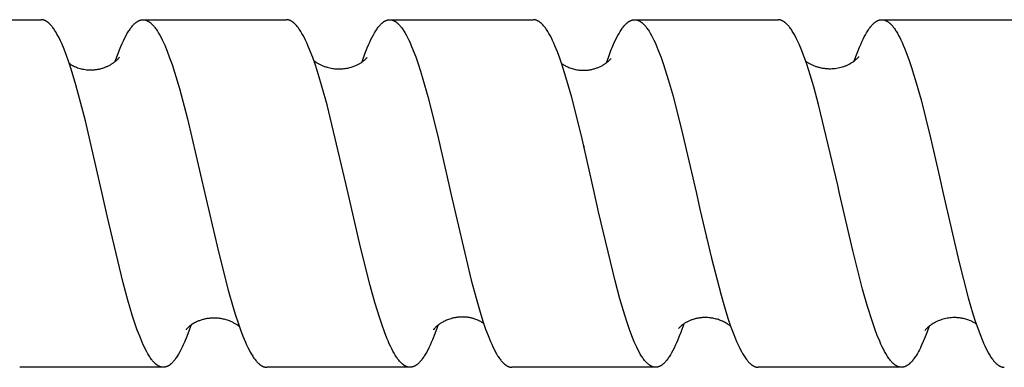
# Model space of a CAD drawing. Units: millimetres. Extents: x 5751 to 6772, y -1716 to -1530.
# Drawn here: x 6245 to 6279, y -1689 to -1677 of the extents above; entities that cross this region are included whole.
import ezdxf

# ---------------------------------------------------------------- set-up
doc = ezdxf.new("R2010")
doc.units = ezdxf.units.MM
doc.header["$LTSCALE"] = 0.2
doc.layers.add('GIP_Visible', color=7, linetype='Continuous')

# ---------------------------------------------------------------- blocks, each defined once
blk = doc.blocks.new('VECO-Isolink-Timber-D12-240-60_3')
at = {"layer": 'GIP_Visible'}
for points in [[(63.151, 39), (68.116, 39)], [(70.226, 33), (69.646, 35.511), (69.483, 36.153), (69.319, 36.749), (69.156, 37.291), (69.074, 37.538), (68.992, 37.769), (68.91, 37.981), (68.829, 38.176), (68.788, 38.265), (68.747, 38.35), (68.706, 38.431), (68.665, 38.506), (68.624, 38.576), (68.604, 38.609), (68.583, 38.641), (68.563, 38.671), (68.542, 38.7), (68.522, 38.728), (68.501, 38.755), (68.481, 38.78), (68.46, 38.804), (68.44, 38.826), (68.419, 38.847), (68.399, 38.867), (68.389, 38.877), (68.378, 38.886), (68.368, 38.894), (68.358, 38.903), (68.348, 38.911), (68.338, 38.918), (68.327, 38.926), (68.317, 38.933), (68.307, 38.939), (68.297, 38.946), (68.286, 38.952), (68.276, 38.957), (68.266, 38.963), (68.256, 38.967), (68.245, 38.972), (68.235, 38.976), (68.225, 38.98), (68.215, 38.984), (68.205, 38.987), (68.194, 38.99), (68.184, 38.992), (68.174, 38.994), (68.167, 38.996), (68.159, 38.997), (68.152, 38.998), (68.145, 38.999), (68.138, 38.999), (68.13, 39), (68.123, 39), (68.116, 39)], [(70.677, 37.563), (70.775, 37.833), (70.825, 37.958), (70.874, 38.077), (70.916, 38.173), (70.958, 38.265), (71, 38.351), (71.042, 38.432), (71.084, 38.508), (71.125, 38.579), (71.146, 38.612), (71.167, 38.644), (71.188, 38.675), (71.209, 38.704), (71.23, 38.732), (71.251, 38.759), (71.272, 38.784), (71.293, 38.808), (71.314, 38.831), (71.335, 38.852), (71.346, 38.862), (71.356, 38.872), (71.367, 38.881), (71.377, 38.89), (71.388, 38.899), (71.398, 38.907), (71.409, 38.915), (71.419, 38.922), (71.43, 38.93), (71.44, 38.937), (71.451, 38.943), (71.461, 38.949), (71.472, 38.955), (71.482, 38.961), (71.493, 38.966), (71.503, 38.97), (71.514, 38.975), (71.524, 38.979), (71.535, 38.983), (71.545, 38.986), (71.557, 38.989), (71.563, 38.991), (71.569, 38.992), (71.574, 38.993), (71.58, 38.995), (71.586, 38.996), (71.592, 38.996), (71.598, 38.997), (71.604, 38.998), (71.609, 38.999), (71.615, 38.999), (71.621, 38.999), (71.627, 39), (71.633, 39), (71.639, 39)], [(71.639, 39), (76.588, 39)], [(71.639, 39), (71.646, 39), (71.654, 39), (71.661, 38.999), (71.669, 38.999), (71.677, 38.998), (71.684, 38.997), (71.692, 38.995), (71.699, 38.994), (71.707, 38.992), (71.715, 38.991), (71.722, 38.989), (71.73, 38.987), (71.737, 38.984), (71.745, 38.982), (71.753, 38.979), (71.76, 38.976), (71.768, 38.973), (71.775, 38.97), (71.783, 38.966), (71.791, 38.963), (71.798, 38.959), (71.806, 38.955), (71.813, 38.951), (71.821, 38.946), (71.829, 38.942), (71.836, 38.937), (71.851, 38.927), (71.867, 38.916), (71.882, 38.904), (71.892, 38.896), (71.903, 38.887), (71.913, 38.878), (71.924, 38.869), (71.935, 38.859), (71.945, 38.849), (71.966, 38.827), (71.987, 38.804), (72.008, 38.78), (72.029, 38.755), (72.05, 38.728), (72.071, 38.7), (72.092, 38.67), (72.113, 38.639), (72.134, 38.607), (72.176, 38.538), (72.219, 38.464), (72.261, 38.384), (72.303, 38.3), (72.345, 38.21), (72.387, 38.116), (72.472, 37.912), (72.556, 37.689), (72.64, 37.448), (72.725, 37.191), (72.893, 36.629), (73.173, 35.579), (73.778, 33)], [(78.602, 33.546), (77.997, 36.062), (77.832, 36.664), (77.667, 37.211), (77.584, 37.462), (77.502, 37.697), (77.419, 37.915), (77.337, 38.114), (77.296, 38.207), (77.254, 38.295), (77.213, 38.378), (77.172, 38.456), (77.131, 38.529), (77.09, 38.597), (77.069, 38.629), (77.048, 38.66), (77.028, 38.69), (77.007, 38.718), (76.986, 38.745), (76.966, 38.77), (76.945, 38.795), (76.925, 38.817), (76.904, 38.839), (76.884, 38.859), (76.873, 38.869), (76.863, 38.878), (76.853, 38.887), (76.842, 38.896), (76.832, 38.904), (76.822, 38.912), (76.812, 38.919), (76.801, 38.927), (76.791, 38.934), (76.781, 38.94), (76.77, 38.946), (76.76, 38.952), (76.75, 38.958), (76.74, 38.963), (76.729, 38.968), (76.719, 38.972), (76.709, 38.977), (76.698, 38.98), (76.688, 38.984), (76.678, 38.987), (76.667, 38.99), (76.656, 38.993), (76.644, 38.995), (76.639, 38.996), (76.633, 38.997), (76.628, 38.998), (76.622, 38.998), (76.616, 38.999), (76.611, 38.999), (76.605, 39), (76.6, 39), (76.594, 39), (76.588, 39)], [(79.207, 37.547), (79.304, 37.816), (79.388, 38.03), (79.43, 38.129), (79.472, 38.223), (79.514, 38.312), (79.556, 38.396), (79.598, 38.475), (79.64, 38.549), (79.661, 38.584), (79.682, 38.617), (79.703, 38.65), (79.724, 38.68), (79.744, 38.71), (79.765, 38.738), (79.786, 38.764), (79.807, 38.789), (79.828, 38.813), (79.849, 38.836), (79.87, 38.857), (79.881, 38.866), (79.891, 38.876), (79.902, 38.885), (79.912, 38.894), (79.922, 38.903), (79.933, 38.911), (79.943, 38.919), (79.954, 38.926), (79.964, 38.933), (79.975, 38.94), (79.985, 38.947), (79.996, 38.953), (80.006, 38.958), (80.017, 38.964), (80.027, 38.969), (80.038, 38.973), (80.048, 38.977), (80.059, 38.981), (80.069, 38.985), (80.08, 38.988), (80.09, 38.991), (80.101, 38.993), (80.111, 38.995), (80.122, 38.997), (80.132, 38.998), (80.143, 38.999), (80.148, 39), (80.154, 39), (80.16, 39), (80.165, 39)], [(80.165, 39), (85.126, 39)], [(80.165, 39), (80.174, 39), (80.183, 38.999), (80.192, 38.999), (80.201, 38.998), (80.21, 38.997), (80.219, 38.995), (80.229, 38.993), (80.238, 38.991), (80.247, 38.989), (80.256, 38.986), (80.265, 38.984), (80.274, 38.981), (80.283, 38.977), (80.292, 38.973), (80.301, 38.97), (80.31, 38.965), (80.32, 38.96), (80.331, 38.955), (80.341, 38.949), (80.352, 38.942), (80.362, 38.936), (80.373, 38.929), (80.383, 38.922), (80.394, 38.914), (80.404, 38.906), (80.414, 38.897), (80.425, 38.889), (80.435, 38.88), (80.446, 38.87), (80.456, 38.86), (80.477, 38.839), (80.498, 38.817), (80.519, 38.794), (80.54, 38.769), (80.561, 38.743), (80.582, 38.715), (80.603, 38.686), (80.624, 38.655), (80.645, 38.623), (80.666, 38.59), (80.686, 38.556), (80.728, 38.482), (80.77, 38.404), (80.812, 38.32), (80.854, 38.232), (80.895, 38.138), (80.979, 37.935), (81.063, 37.714), (81.146, 37.475), (81.23, 37.218), (81.313, 36.945), (81.48, 36.354), (81.814, 35.029), (82.103, 33.774)], [(87.242, 33), (86.787, 34.988), (86.455, 36.311), (86.289, 36.901), (86.123, 37.431), (86.04, 37.672), (85.957, 37.895), (85.874, 38.099), (85.833, 38.194), (85.791, 38.284), (85.75, 38.369), (85.708, 38.449), (85.667, 38.524), (85.625, 38.593), (85.605, 38.626), (85.584, 38.657), (85.563, 38.688), (85.542, 38.716), (85.522, 38.744), (85.501, 38.77), (85.48, 38.794), (85.459, 38.818), (85.438, 38.84), (85.418, 38.86), (85.407, 38.87), (85.397, 38.879), (85.387, 38.888), (85.376, 38.897), (85.366, 38.905), (85.355, 38.913), (85.345, 38.921), (85.335, 38.928), (85.324, 38.935), (85.314, 38.942), (85.303, 38.948), (85.293, 38.954), (85.283, 38.96), (85.272, 38.965), (85.262, 38.97), (85.252, 38.974), (85.241, 38.978), (85.231, 38.982), (85.22, 38.985), (85.21, 38.988), (85.2, 38.991), (85.189, 38.993), (85.179, 38.995), (85.169, 38.997), (85.158, 38.998), (85.148, 38.999), (85.137, 39), (85.127, 39)], [(87.655, 37.516), (87.732, 37.734), (87.809, 37.936), (87.886, 38.122), (87.925, 38.209), (87.963, 38.291), (88.005, 38.376), (88.046, 38.455), (88.088, 38.529), (88.129, 38.598), (88.15, 38.63), (88.171, 38.661), (88.191, 38.691), (88.212, 38.72), (88.233, 38.747), (88.254, 38.772), (88.275, 38.797), (88.295, 38.82), (88.316, 38.842), (88.337, 38.862), (88.347, 38.871), (88.358, 38.881), (88.368, 38.89), (88.378, 38.898), (88.389, 38.907), (88.399, 38.914), (88.409, 38.922), (88.42, 38.929), (88.43, 38.936), (88.44, 38.943), (88.451, 38.949), (88.461, 38.954), (88.472, 38.96), (88.482, 38.965), (88.492, 38.97), (88.503, 38.974), (88.513, 38.978), (88.523, 38.982), (88.534, 38.985), (88.544, 38.988), (88.554, 38.991), (88.565, 38.993), (88.575, 38.995), (88.586, 38.997), (88.596, 38.998), (88.606, 38.999), (88.617, 39), (88.627, 39)], [(88.628, 39), (93.583, 39)], [(88.628, 39), (88.639, 39), (88.649, 38.999), (88.659, 38.998), (88.669, 38.997), (88.68, 38.996), (88.69, 38.994), (88.7, 38.992), (88.711, 38.989), (88.721, 38.986), (88.731, 38.983), (88.741, 38.979), (88.752, 38.975), (88.762, 38.971), (88.772, 38.966), (88.783, 38.961), (88.793, 38.956), (88.803, 38.95), (88.814, 38.944), (88.824, 38.938), (88.835, 38.931), (88.845, 38.924), (88.855, 38.916), (88.866, 38.908), (88.876, 38.9), (88.886, 38.892), (88.897, 38.883), (88.907, 38.873), (88.918, 38.864), (88.938, 38.844), (88.959, 38.822), (88.98, 38.799), (89.001, 38.775), (89.022, 38.75), (89.042, 38.723), (89.063, 38.694), (89.084, 38.665), (89.104, 38.634), (89.125, 38.602), (89.167, 38.534), (89.208, 38.46), (89.25, 38.381), (89.291, 38.298), (89.333, 38.209), (89.374, 38.116), (89.457, 37.915), (89.54, 37.696), (89.623, 37.459), (89.789, 36.937), (89.955, 36.356), (90.287, 35.056), (90.762, 33)], [(95.648, 33.283), (94.984, 36.067), (94.815, 36.683), (94.646, 37.243), (94.562, 37.499), (94.478, 37.737), (94.393, 37.957), (94.309, 38.158), (94.267, 38.251), (94.225, 38.338), (94.182, 38.421), (94.14, 38.499), (94.098, 38.57), (94.077, 38.604), (94.056, 38.637), (94.035, 38.668), (94.014, 38.698), (93.993, 38.727), (93.972, 38.754), (93.951, 38.78), (93.93, 38.804), (93.909, 38.827), (93.888, 38.848), (93.877, 38.859), (93.867, 38.869), (93.856, 38.878), (93.846, 38.887), (93.835, 38.896), (93.825, 38.905), (93.814, 38.913), (93.804, 38.92), (93.79, 38.93), (93.777, 38.939), (93.763, 38.947), (93.749, 38.955), (93.739, 38.96), (93.729, 38.965), (93.718, 38.97), (93.708, 38.975), (93.697, 38.979), (93.687, 38.982), (93.677, 38.986), (93.666, 38.989), (93.656, 38.991), (93.645, 38.994), (93.635, 38.996), (93.625, 38.997), (93.614, 38.998), (93.604, 38.999), (93.594, 39), (93.583, 39)], [(96.219, 37.577), (96.316, 37.845), (96.398, 38.05), (96.439, 38.145), (96.48, 38.236), (96.521, 38.323), (96.562, 38.404), (96.603, 38.48), (96.644, 38.552), (96.685, 38.618), (96.706, 38.649), (96.726, 38.679), (96.747, 38.708), (96.767, 38.735), (96.788, 38.761), (96.808, 38.786), (96.828, 38.809), (96.849, 38.831), (96.869, 38.852), (96.89, 38.871), (96.907, 38.887), (96.925, 38.901), (96.934, 38.908), (96.943, 38.915), (96.951, 38.921), (96.96, 38.927), (96.969, 38.933), (96.978, 38.939), (96.987, 38.944), (96.995, 38.95), (97.004, 38.954), (97.013, 38.959), (97.022, 38.964), (97.03, 38.968), (97.039, 38.972), (97.048, 38.975), (97.057, 38.979), (97.066, 38.982), (97.074, 38.985), (97.083, 38.987), (97.092, 38.99), (97.101, 38.992), (97.109, 38.994), (97.118, 38.995), (97.127, 38.997), (97.136, 38.998), (97.145, 38.999), (97.153, 38.999), (97.162, 39), (97.171, 39)], [(97.171, 39), (97.177, 39), (97.183, 39), (97.188, 38.999), (97.194, 38.999), (97.2, 38.999), (97.206, 38.998), (97.212, 38.997), (97.218, 38.996), (97.226, 38.995), (97.234, 38.993), (97.242, 38.992), (97.251, 38.99)], [(97.251, 39), (102.125, 39)], [(97.251, 38.99), (97.259, 38.987), (97.267, 38.985), (97.275, 38.982), (97.283, 38.979), (97.291, 38.976), (97.3, 38.973), (97.308, 38.969), (97.316, 38.966), (97.324, 38.962), (97.332, 38.957), (97.34, 38.953), (97.348, 38.948), (97.357, 38.944), (97.365, 38.939), (97.373, 38.933), (97.381, 38.928), (97.391, 38.921), (97.402, 38.913), (97.412, 38.905), (97.422, 38.897), (97.432, 38.888), (97.442, 38.88), (97.453, 38.87), (97.463, 38.861), (97.483, 38.841), (97.504, 38.819), (97.524, 38.797), (97.545, 38.773), (97.565, 38.747), (97.585, 38.72), (97.606, 38.692), (97.626, 38.663), (97.647, 38.632), (97.667, 38.6), (97.708, 38.533), (97.749, 38.46), (97.79, 38.382), (97.831, 38.3), (97.872, 38.212), (97.913, 38.12), (97.953, 38.022), (98.035, 37.815), (98.117, 37.589), (98.199, 37.347), (98.362, 36.815), (98.525, 36.228), (98.852, 34.92), (99.162, 33.575)], [(69.095, 37.486), (69.115, 37.472), (69.137, 37.458)], [(69.137, 37.458), (69.168, 37.44), (69.199, 37.422), (69.233, 37.404), (69.268, 37.388), (69.304, 37.372), (69.341, 37.356), (69.379, 37.342), (69.419, 37.329), (69.46, 37.316), (69.502, 37.305), (69.545, 37.295), (69.589, 37.287), (69.634, 37.279), (69.68, 37.274), (69.703, 37.271), (69.727, 37.269), (69.751, 37.268), (69.775, 37.267), (69.802, 37.266), (69.828, 37.266), (69.855, 37.266), (69.882, 37.267), (69.909, 37.268), (69.935, 37.27), (69.962, 37.272), (69.988, 37.275), (70.014, 37.278), (70.041, 37.282), (70.067, 37.287), (70.093, 37.291), (70.118, 37.297), (70.144, 37.302), (70.17, 37.309), (70.195, 37.315), (70.223, 37.323), (70.25, 37.331), (70.276, 37.34), (70.303, 37.349), (70.328, 37.359), (70.354, 37.369), (70.378, 37.379), (70.402, 37.39), (70.426, 37.401), (70.449, 37.412), (70.472, 37.424), (70.494, 37.436), (70.515, 37.447), (70.536, 37.46), (70.556, 37.472), (70.576, 37.484), (70.599, 37.5), (70.621, 37.515), (70.642, 37.53), (70.661, 37.545), (70.68, 37.559), (70.697, 37.573), (70.713, 37.587), (70.727, 37.6), (70.741, 37.612), (70.754, 37.625), (70.765, 37.636), (70.776, 37.647), (70.794, 37.667), (70.808, 37.683), (70.818, 37.695), (70.825, 37.703), (70.828, 37.708), (70.829, 37.709), (70.829, 37.71), (70.83, 37.71), (70.83, 37.71), (70.83, 37.71), (70.83, 37.71), (70.83, 37.71), (70.83, 37.71)], [(77.541, 37.589), (77.573, 37.565), (77.608, 37.541), (77.627, 37.528), (77.646, 37.516), (77.667, 37.504), (77.688, 37.491), (77.709, 37.479), (77.732, 37.467), (77.755, 37.455), (77.778, 37.444), (77.803, 37.432), (77.828, 37.421), (77.854, 37.41), (77.881, 37.4), (77.911, 37.389), (77.942, 37.378), (77.974, 37.368), (78.006, 37.358), (78.05, 37.347), (78.093, 37.336), (78.137, 37.328), (78.181, 37.32), (78.225, 37.314), (78.27, 37.309), (78.314, 37.305), (78.359, 37.303), (78.404, 37.302), (78.448, 37.302), (78.493, 37.304), (78.538, 37.307), (78.582, 37.311), (78.627, 37.317), (78.671, 37.324), (78.715, 37.332), (78.753, 37.341), (78.79, 37.35), (78.826, 37.36), (78.861, 37.371), (78.896, 37.382), (78.929, 37.395), (78.962, 37.408), (78.994, 37.421), (79.018, 37.432), (79.041, 37.443), (79.063, 37.455), (79.085, 37.466), (79.106, 37.478), (79.126, 37.49), (79.146, 37.501), (79.165, 37.513), (79.195, 37.533), (79.222, 37.552), (79.247, 37.57), (79.269, 37.588), (79.289, 37.604), (79.306, 37.619), (79.322, 37.634), (79.335, 37.647), (79.347, 37.658), (79.356, 37.669), (79.364, 37.678), (79.367, 37.682), (79.37, 37.686), (79.372, 37.689), (79.374, 37.692), (79.376, 37.694), (79.377, 37.696), (79.378, 37.697), (79.378, 37.698), (79.379, 37.698), (79.379, 37.699), (79.379, 37.699), (79.379, 37.699), (79.379, 37.699), (79.379, 37.699), (79.379, 37.699), (79.379, 37.7), (79.379, 37.7), (79.379, 37.7), (79.379, 37.7), (79.379, 37.7), (79.379, 37.7), (79.379, 37.7), (79.379, 37.7), (79.379, 37.7), (79.379, 37.7), (79.379, 37.7)], [(86.103, 37.492), (86.125, 37.476), (86.148, 37.461), (86.172, 37.445), (86.198, 37.429), (86.225, 37.414), (86.254, 37.398), (86.283, 37.383), (86.314, 37.369), (86.35, 37.353), (86.387, 37.338), (86.425, 37.324), (86.464, 37.312), (86.504, 37.3), (86.545, 37.289), (86.586, 37.28), (86.629, 37.272), (86.671, 37.265), (86.712, 37.26), (86.755, 37.256), (86.797, 37.253), (86.831, 37.252), (86.864, 37.252), (86.897, 37.252), (86.929, 37.254), (86.962, 37.256), (86.993, 37.259), (87.025, 37.262), (87.056, 37.267), (87.086, 37.272), (87.117, 37.277), (87.146, 37.284), (87.176, 37.291), (87.205, 37.298), (87.233, 37.306), (87.261, 37.315), (87.289, 37.324), (87.316, 37.333), (87.342, 37.343), (87.368, 37.353), (87.394, 37.364), (87.419, 37.375), (87.443, 37.387), (87.467, 37.399), (87.49, 37.411), (87.513, 37.423), (87.535, 37.436), (87.556, 37.448), (87.577, 37.461), (87.597, 37.475), (87.616, 37.488), (87.635, 37.501), (87.653, 37.515), (87.67, 37.528), (87.686, 37.541), (87.71, 37.561), (87.731, 37.58), (87.75, 37.597), (87.766, 37.613), (87.78, 37.627), (87.792, 37.639), (87.802, 37.65), (87.809, 37.658)], [(94.538, 37.571), (94.551, 37.562), (94.569, 37.549), (94.588, 37.536), (94.608, 37.523), (94.628, 37.511), (94.649, 37.499), (94.671, 37.487), (94.693, 37.475), (94.716, 37.463), (94.739, 37.452), (94.763, 37.441), (94.787, 37.43), (94.812, 37.419), (94.838, 37.409), (94.864, 37.399), (94.891, 37.39), (94.918, 37.381), (94.945, 37.372), (94.973, 37.364), (95.001, 37.357), (95.03, 37.35), (95.059, 37.343), (95.089, 37.337), (95.119, 37.331), (95.15, 37.326), (95.181, 37.322), (95.212, 37.318), (95.243, 37.315), (95.275, 37.312), (95.307, 37.31), (95.34, 37.309), (95.373, 37.309), (95.406, 37.309), (95.457, 37.311), (95.507, 37.315), (95.557, 37.32), (95.607, 37.327), (95.656, 37.335), (95.704, 37.345), (95.752, 37.356), (95.799, 37.369), (95.826, 37.378), (95.852, 37.386), (95.877, 37.395), (95.902, 37.404), (95.926, 37.413), (95.95, 37.423), (95.973, 37.433), (95.995, 37.443), (96.017, 37.454), (96.038, 37.464), (96.078, 37.485), (96.115, 37.507), (96.151, 37.529), (96.183, 37.551), (96.213, 37.572), (96.241, 37.593), (96.266, 37.613), (96.289, 37.633), (96.309, 37.651), (96.327, 37.668), (96.342, 37.684), (96.355, 37.698), (96.365, 37.709), (96.372, 37.718), (96.377, 37.724)], [(86.868, 34.599), (86.873, 34.623)], [(86.88, 34.635), (86.874, 34.61)], [(82.103, 33.774), (82.277, 33)], [(78.727, 33), (78.602, 33.546)], [(99.162, 33.575), (99.291, 33)], [(95.713, 33), (95.648, 33.283)], [(70.4, 32.226), (70.226, 33)], [(73.778, 33), (73.901, 32.461)], [(80.866, 27), (80.859, 27), (80.853, 27), (80.846, 27.001), (80.839, 27.001), (80.832, 27.002), (80.825, 27.003), (80.818, 27.004), (80.812, 27.005), (80.801, 27.007), (80.791, 27.009), (80.78, 27.012), (80.77, 27.015), (80.76, 27.018), (80.749, 27.022), (80.739, 27.026), (80.729, 27.031), (80.718, 27.036), (80.708, 27.041), (80.697, 27.046), (80.687, 27.052), (80.677, 27.058), (80.666, 27.065), (80.656, 27.071), (80.646, 27.079), (80.635, 27.086), (80.625, 27.094), (80.615, 27.102), (80.604, 27.111), (80.594, 27.12), (80.583, 27.129), (80.563, 27.149), (80.542, 27.17), (80.521, 27.192), (80.5, 27.215), (80.48, 27.24), (80.459, 27.267), (80.438, 27.294), (80.418, 27.323), (80.397, 27.353), (80.376, 27.385), (80.355, 27.418), (80.314, 27.487), (80.273, 27.562), (80.231, 27.641), (80.19, 27.726), (80.148, 27.815), (80.107, 27.909), (80.066, 28.008), (79.983, 28.22), (79.9, 28.449), (79.817, 28.695), (79.651, 29.234), (79.485, 29.829), (79.154, 31.148), (78.727, 33)], [(82.277, 33), (82.979, 30.004), (83.146, 29.384), (83.313, 28.819), (83.396, 28.561), (83.479, 28.32), (83.562, 28.097), (83.645, 27.892), (83.687, 27.797), (83.728, 27.708), (83.77, 27.623), (83.811, 27.543), (83.853, 27.469), (83.894, 27.399), (83.915, 27.367), (83.936, 27.336), (83.957, 27.306), (83.977, 27.277), (83.998, 27.25), (84.019, 27.224), (84.04, 27.2), (84.061, 27.177), (84.081, 27.155), (84.102, 27.135), (84.113, 27.125), (84.123, 27.116), (84.133, 27.107), (84.144, 27.098), (84.154, 27.09), (84.164, 27.082), (84.175, 27.075), (84.185, 27.068), (84.196, 27.061), (84.206, 27.055), (84.216, 27.049), (84.227, 27.043), (84.237, 27.038), (84.248, 27.033), (84.258, 27.028), (84.268, 27.024), (84.279, 27.02), (84.289, 27.016), (84.3, 27.013), (84.31, 27.01), (84.32, 27.008), (84.329, 27.006), (84.339, 27.004), (84.349, 27.003), (84.358, 27.001), (84.368, 27.001), (84.378, 27), (84.388, 27)], [(87.384, 32.368), (87.242, 33)], [(90.762, 33), (90.884, 32.464)], [(97.85, 27), (97.84, 27), (97.83, 27.001), (97.819, 27.002), (97.809, 27.003), (97.798, 27.004), (97.788, 27.006), (97.778, 27.009), (97.767, 27.011), (97.757, 27.014), (97.747, 27.017), (97.736, 27.021), (97.726, 27.025), (97.716, 27.029), (97.705, 27.034), (97.695, 27.039), (97.685, 27.044), (97.674, 27.05), (97.664, 27.056), (97.654, 27.063), (97.643, 27.069), (97.633, 27.076), (97.622, 27.084), (97.612, 27.092), (97.602, 27.1), (97.591, 27.108), (97.581, 27.117), (97.571, 27.126), (97.56, 27.135), (97.54, 27.155), (97.519, 27.177), (97.498, 27.2), (97.477, 27.224), (97.455, 27.25), (97.434, 27.278), (97.413, 27.306), (97.392, 27.336), (97.371, 27.368), (97.35, 27.4), (97.308, 27.47), (97.265, 27.545), (97.223, 27.625), (97.181, 27.71), (97.139, 27.801), (97.096, 27.896), (97.012, 28.101), (96.927, 28.326), (96.843, 28.568), (96.674, 29.103), (96.505, 29.698), (96.167, 31.033), (95.713, 33)], [(99.291, 33), (99.831, 30.658), (100.157, 29.4), (100.32, 28.846), (100.401, 28.592), (100.483, 28.353), (100.565, 28.132), (100.646, 27.928), (100.687, 27.833), (100.727, 27.743), (100.768, 27.658), (100.809, 27.578), (100.85, 27.502), (100.891, 27.432), (100.911, 27.398), (100.931, 27.366), (100.952, 27.336), (100.972, 27.306), (100.993, 27.278), (101.013, 27.252), (101.033, 27.226), (101.054, 27.202), (101.074, 27.179), (101.094, 27.158), (101.115, 27.138), (101.125, 27.128), (101.135, 27.119), (101.145, 27.11), (101.156, 27.102), (101.166, 27.093), (101.176, 27.086), (101.186, 27.078), (101.197, 27.071), (101.207, 27.064), (101.217, 27.058), (101.227, 27.051), (101.237, 27.046), (101.248, 27.04), (101.258, 27.035), (101.268, 27.03), (101.278, 27.026), (101.289, 27.022), (101.299, 27.018), (101.305, 27.016), (101.312, 27.014), (101.318, 27.012), (101.325, 27.01), (101.331, 27.009), (101.338, 27.007), (101.345, 27.006), (101.351, 27.005), (101.358, 27.003), (101.364, 27.003), (101.371, 27.002), (101.377, 27.001), (101.384, 27.001), (101.39, 27), (101.397, 27), (101.403, 27)], [(73.901, 32.461), (74.245, 30.987), (74.583, 29.659), (74.752, 29.068), (74.836, 28.794), (74.921, 28.536), (75.005, 28.296), (75.09, 28.074), (75.175, 27.871), (75.217, 27.776), (75.259, 27.687), (75.301, 27.603), (75.344, 27.524), (75.386, 27.451), (75.407, 27.416), (75.428, 27.383), (75.449, 27.351), (75.47, 27.32), (75.491, 27.291), (75.512, 27.263), (75.534, 27.236), (75.555, 27.211), (75.576, 27.187), (75.597, 27.165), (75.617, 27.145), (75.637, 27.126), (75.647, 27.117), (75.657, 27.109), (75.667, 27.101), (75.677, 27.093), (75.687, 27.085), (75.697, 27.078), (75.707, 27.071), (75.717, 27.065), (75.727, 27.058), (75.737, 27.052), (75.747, 27.047), (75.757, 27.041), (75.767, 27.036), (75.777, 27.032), (75.787, 27.027), (75.797, 27.023), (75.806, 27.02), (75.816, 27.016), (75.826, 27.013), (75.836, 27.01), (75.846, 27.008), (75.856, 27.006), (75.866, 27.004), (75.876, 27.003), (75.886, 27.001), (75.896, 27.001), (75.906, 27), (75.916, 27)], [(89.352, 27), (89.344, 27), (89.335, 27.001), (89.326, 27.001), (89.317, 27.002), (89.309, 27.003), (89.3, 27.005), (89.291, 27.006), (89.282, 27.008), (89.272, 27.011), (89.261, 27.014), (89.251, 27.017), (89.241, 27.021), (89.23, 27.025), (89.22, 27.029), (89.209, 27.034), (89.199, 27.039), (89.189, 27.045), (89.178, 27.05), (89.168, 27.057), (89.157, 27.063), (89.147, 27.07), (89.137, 27.077), (89.126, 27.085), (89.116, 27.093), (89.101, 27.105), (89.086, 27.118), (89.071, 27.132), (89.056, 27.146), (89.041, 27.161), (89.025, 27.177), (89.01, 27.193), (88.995, 27.211), (88.972, 27.239), (88.949, 27.268), (88.928, 27.296), (88.908, 27.326), (88.887, 27.357), (88.866, 27.389), (88.824, 27.458), (88.783, 27.531), (88.741, 27.611), (88.7, 27.695), (88.658, 27.784), (88.616, 27.878), (88.533, 28.082), (88.45, 28.304), (88.367, 28.544), (88.284, 28.801), (88.117, 29.362), (87.951, 29.979), (87.384, 32.368)], [(90.884, 32.464), (91.282, 30.765), (91.614, 29.488), (91.779, 28.924), (91.862, 28.664), (91.945, 28.42), (92.028, 28.193), (92.111, 27.983), (92.152, 27.886), (92.194, 27.793), (92.235, 27.705), (92.276, 27.621), (92.318, 27.543), (92.359, 27.47), (92.401, 27.402), (92.421, 27.37), (92.442, 27.339), (92.469, 27.301), (92.496, 27.265), (92.524, 27.23), (92.538, 27.213), (92.552, 27.197), (92.566, 27.182), (92.579, 27.167), (92.593, 27.153), (92.607, 27.14), (92.618, 27.13), (92.628, 27.121), (92.639, 27.112), (92.649, 27.103), (92.659, 27.095), (92.67, 27.087), (92.68, 27.08), (92.69, 27.072), (92.701, 27.065), (92.711, 27.059), (92.721, 27.053), (92.732, 27.047), (92.742, 27.041), (92.752, 27.036), (92.763, 27.031), (92.773, 27.027), (92.781, 27.024), (92.789, 27.021), (92.797, 27.018), (92.805, 27.015), (92.813, 27.013), (92.821, 27.011), (92.829, 27.009), (92.837, 27.007), (92.846, 27.005), (92.854, 27.004), (92.862, 27.003), (92.87, 27.002), (92.878, 27.001), (92.886, 27), (92.894, 27), (92.902, 27)], [(72.338, 27), (72.328, 27), (72.318, 27.001), (72.307, 27.002), (72.297, 27.003), (72.287, 27.004), (72.276, 27.006), (72.266, 27.009), (72.256, 27.011), (72.246, 27.014), (72.236, 27.017), (72.225, 27.021), (72.215, 27.025), (72.205, 27.029), (72.195, 27.034), (72.185, 27.039), (72.174, 27.044), (72.164, 27.05), (72.154, 27.056), (72.144, 27.062), (72.134, 27.069), (72.123, 27.076), (72.113, 27.083), (72.103, 27.091), (72.093, 27.099), (72.083, 27.108), (72.073, 27.116), (72.062, 27.125), (72.052, 27.135), (72.032, 27.155), (72.011, 27.176), (71.991, 27.198), (71.971, 27.222), (71.95, 27.247), (71.93, 27.274), (71.91, 27.302), (71.889, 27.331), (71.869, 27.361), (71.848, 27.393), (71.808, 27.46), (71.767, 27.533), (71.726, 27.61), (71.685, 27.692), (71.644, 27.779), (71.604, 27.872), (71.522, 28.07), (71.441, 28.286), (71.359, 28.52), (71.277, 28.77), (71.114, 29.316), (70.951, 29.916), (70.4, 32.226)], [(91.11, 31.468), (91.114, 31.482)], [(74.964, 28.411), (74.948, 28.423), (74.93, 28.436), (74.911, 28.449), (74.892, 28.463), (74.871, 28.476), (74.85, 28.489), (74.828, 28.502), (74.805, 28.515), (74.782, 28.528), (74.757, 28.541), (74.732, 28.553), (74.705, 28.566), (74.678, 28.578), (74.65, 28.589), (74.621, 28.601), (74.592, 28.612), (74.554, 28.624), (74.517, 28.636), (74.479, 28.647), (74.44, 28.656), (74.401, 28.665), (74.362, 28.673), (74.322, 28.68), (74.282, 28.685), (74.241, 28.69), (74.201, 28.693), (74.16, 28.696), (74.119, 28.697), (74.077, 28.697), (74.036, 28.696), (73.994, 28.694), (73.953, 28.691), (73.92, 28.688), (73.888, 28.684), (73.855, 28.679), (73.824, 28.673), (73.792, 28.667), (73.762, 28.66), (73.731, 28.653), (73.701, 28.645), (73.672, 28.637), (73.643, 28.628), (73.614, 28.618), (73.587, 28.608), (73.559, 28.598), (73.532, 28.587), (73.506, 28.575), (73.481, 28.564), (73.447, 28.547), (73.414, 28.53), (73.383, 28.512), (73.354, 28.495), (73.327, 28.477), (73.302, 28.46), (73.278, 28.443), (73.256, 28.426), (73.238, 28.412), (73.222, 28.398), (73.208, 28.385), (73.194, 28.373), (73.182, 28.362), (73.172, 28.352), (73.162, 28.342), (73.154, 28.333), (73.147, 28.325), (73.141, 28.318), (73.136, 28.312), (73.132, 28.307), (73.129, 28.303), (73.125, 28.297)], [(83.412, 28.511), (83.396, 28.523), (83.378, 28.535), (83.359, 28.546), (83.34, 28.558), (83.31, 28.575), (83.279, 28.592), (83.247, 28.608), (83.213, 28.624), (83.178, 28.639), (83.141, 28.653), (83.103, 28.666), (83.064, 28.679), (83.041, 28.686), (83.017, 28.692), (82.993, 28.698), (82.969, 28.704), (82.944, 28.709), (82.92, 28.714), (82.896, 28.718), (82.871, 28.722), (82.847, 28.725), (82.822, 28.728), (82.797, 28.73), (82.772, 28.732), (82.747, 28.734), (82.723, 28.735), (82.698, 28.735), (82.673, 28.736), (82.648, 28.735), (82.623, 28.735), (82.598, 28.733), (82.573, 28.732), (82.548, 28.73), (82.523, 28.727), (82.498, 28.724), (82.473, 28.721), (82.448, 28.717), (82.423, 28.712), (82.398, 28.708), (82.374, 28.702), (82.349, 28.697), (82.324, 28.69), (82.3, 28.684), (82.276, 28.677), (82.237, 28.665), (82.199, 28.652), (82.163, 28.638), (82.127, 28.623), (82.093, 28.608), (82.059, 28.591), (82.027, 28.575), (81.995, 28.558), (81.951, 28.532), (81.91, 28.506), (81.873, 28.481), (81.84, 28.457), (81.81, 28.434), (81.784, 28.413), (81.761, 28.392), (81.741, 28.373), (81.732, 28.364), (81.724, 28.356), (81.717, 28.348), (81.71, 28.34), (81.704, 28.333), (81.698, 28.327), (81.694, 28.321), (81.689, 28.315), (81.686, 28.31), (81.683, 28.306), (81.68, 28.302), (81.678, 28.299), (81.677, 28.297), (81.677, 28.296), (81.676, 28.295), (81.676, 28.295), (81.676, 28.294), (81.675, 28.294), (81.675, 28.294), (81.675, 28.294), (81.675, 28.293), (81.675, 28.293), (81.675, 28.293), (81.675, 28.293), (81.675, 28.293), (81.675, 28.293), (81.675, 28.293), (81.675, 28.293), (81.675, 28.293), (81.675, 28.293), (81.675, 28.293)], [(91.945, 28.42), (91.924, 28.436), (91.901, 28.453), (91.877, 28.47), (91.852, 28.487), (91.825, 28.504), (91.796, 28.522), (91.766, 28.539), (91.735, 28.555), (91.702, 28.572), (91.668, 28.588), (91.633, 28.603), (91.597, 28.617), (91.561, 28.631), (91.524, 28.644), (91.486, 28.656), (91.448, 28.666), (91.408, 28.676), (91.369, 28.685), (91.328, 28.693), (91.288, 28.7), (91.246, 28.706), (91.204, 28.71), (91.162, 28.714), (91.12, 28.716), (91.088, 28.716), (91.056, 28.716), (91.025, 28.716), (90.993, 28.714), (90.964, 28.713), (90.936, 28.71), (90.908, 28.707), (90.88, 28.704), (90.853, 28.7), (90.826, 28.695), (90.799, 28.69), (90.772, 28.685), (90.746, 28.679), (90.72, 28.672), (90.694, 28.665), (90.668, 28.658), (90.643, 28.65), (90.619, 28.642), (90.594, 28.633), (90.57, 28.624), (90.546, 28.614), (90.522, 28.604), (90.499, 28.594), (90.477, 28.584), (90.456, 28.573), (90.435, 28.563), (90.416, 28.552), (90.397, 28.542), (90.379, 28.531), (90.361, 28.52), (90.345, 28.51), (90.329, 28.499), (90.314, 28.489), (90.299, 28.478), (90.272, 28.458), (90.248, 28.438), (90.227, 28.42), (90.208, 28.402), (90.191, 28.386), (90.177, 28.371), (90.166, 28.358), (90.156, 28.348), (90.149, 28.339)], [(100.435, 28.491), (100.415, 28.505), (100.393, 28.519), (100.37, 28.533), (100.345, 28.547), (100.32, 28.561), (100.293, 28.575), (100.265, 28.589), (100.236, 28.602), (100.205, 28.615), (100.173, 28.627), (100.14, 28.639), (100.105, 28.65), (100.069, 28.661), (100.032, 28.671), (99.994, 28.68), (99.954, 28.688), (99.921, 28.694), (99.887, 28.7), (99.853, 28.704), (99.819, 28.708), (99.794, 28.71), (99.769, 28.712), (99.744, 28.713), (99.719, 28.714), (99.669, 28.714), (99.62, 28.713), (99.571, 28.71), (99.522, 28.705), (99.474, 28.699), (99.426, 28.691), (99.379, 28.682), (99.333, 28.671), (99.287, 28.659), (99.242, 28.646), (99.198, 28.631), (99.154, 28.615), (99.112, 28.598), (99.07, 28.579), (99.028, 28.558), (98.987, 28.537), (98.949, 28.515), (98.913, 28.493), (98.879, 28.47), (98.847, 28.448), (98.818, 28.426), (98.791, 28.405), (98.771, 28.388), (98.753, 28.372), (98.737, 28.356), (98.722, 28.342), (98.704, 28.325), (98.69, 28.309), (98.679, 28.296), (98.669, 28.286), (98.663, 28.277), (98.658, 28.271), (98.657, 28.269), (98.655, 28.268), (98.655, 28.267), (98.655, 28.266), (98.655, 28.266), (98.655, 28.266), (98.655, 28.266), (98.655, 28.266), (98.655, 28.266), (98.655, 28.266), (98.655, 28.266), (98.655, 28.266)], [(73.299, 28.462), (73.235, 28.28), (73.153, 28.065), (73.072, 27.867), (73.031, 27.776), (72.99, 27.689), (72.949, 27.607), (72.908, 27.53), (72.868, 27.457), (72.827, 27.391), (72.807, 27.359), (72.786, 27.329), (72.766, 27.3), (72.745, 27.272), (72.725, 27.246), (72.705, 27.221), (72.684, 27.197), (72.664, 27.175), (72.643, 27.153), (72.623, 27.134), (72.613, 27.124), (72.603, 27.115), (72.592, 27.107), (72.582, 27.098), (72.567, 27.086), (72.552, 27.075), (72.536, 27.065), (72.529, 27.06), (72.521, 27.055), (72.514, 27.051), (72.506, 27.047), (72.498, 27.042), (72.491, 27.038), (72.483, 27.035), (72.475, 27.031), (72.468, 27.028), (72.46, 27.025), (72.453, 27.022), (72.445, 27.019), (72.437, 27.016), (72.43, 27.014), (72.422, 27.012), (72.414, 27.01), (72.407, 27.008), (72.399, 27.006), (72.392, 27.005), (72.384, 27.003), (72.376, 27.002), (72.369, 27.002), (72.361, 27.001), (72.353, 27), (72.346, 27), (72.338, 27)], [(81.836, 28.462), (81.724, 28.154), (81.641, 27.947), (81.6, 27.851), (81.558, 27.759), (81.517, 27.672), (81.475, 27.591), (81.434, 27.514), (81.392, 27.442), (81.371, 27.409), (81.351, 27.376), (81.33, 27.345), (81.309, 27.315), (81.288, 27.286), (81.268, 27.259), (81.247, 27.233), (81.226, 27.209), (81.206, 27.185), (81.185, 27.164), (81.164, 27.143), (81.154, 27.133), (81.143, 27.124), (81.126, 27.109), (81.109, 27.095), (81.1, 27.088), (81.091, 27.082), (81.083, 27.076), (81.074, 27.07), (81.065, 27.064), (81.057, 27.059), (81.048, 27.053), (81.039, 27.048), (81.031, 27.044), (81.022, 27.039), (81.013, 27.035), (81.005, 27.031), (80.996, 27.027), (80.988, 27.024), (80.979, 27.02), (80.97, 27.017), (80.962, 27.015), (80.953, 27.012), (80.944, 27.01), (80.936, 27.008), (80.927, 27.006), (80.918, 27.004), (80.91, 27.003), (80.901, 27.002), (80.892, 27.001), (80.884, 27), (80.875, 27), (80.866, 27)], [(81.68, 28.3), (81.69, 28.316)], [(90.323, 28.499), (90.219, 28.206), (90.167, 28.071), (90.116, 27.942), (90.074, 27.844), (90.032, 27.752), (89.99, 27.664), (89.949, 27.582), (89.907, 27.504), (89.865, 27.432), (89.845, 27.398), (89.824, 27.366), (89.803, 27.334), (89.782, 27.304), (89.761, 27.276), (89.74, 27.249), (89.72, 27.223), (89.699, 27.198), (89.678, 27.175), (89.657, 27.154), (89.636, 27.133), (89.626, 27.124), (89.615, 27.115), (89.605, 27.106), (89.595, 27.097), (89.584, 27.089), (89.574, 27.081), (89.563, 27.074), (89.553, 27.067), (89.542, 27.06), (89.532, 27.054), (89.522, 27.048), (89.511, 27.042), (89.501, 27.037), (89.49, 27.032), (89.48, 27.027), (89.469, 27.023), (89.459, 27.019), (89.449, 27.015), (89.443, 27.014), (89.437, 27.012), (89.431, 27.01), (89.425, 27.009), (89.419, 27.007), (89.413, 27.006), (89.407, 27.005), (89.401, 27.004), (89.394, 27.003), (89.388, 27.002), (89.382, 27.002), (89.376, 27.001), (89.37, 27.001), (89.364, 27), (89.358, 27), (89.352, 27)], [(98.806, 28.417), (98.738, 28.228), (98.669, 28.052), (98.601, 27.888), (98.533, 27.737), (98.504, 27.677), (98.469, 27.608), (98.434, 27.542), (98.399, 27.48), (98.364, 27.421), (98.343, 27.387), (98.322, 27.355), (98.3, 27.324), (98.279, 27.295), (98.258, 27.267), (98.237, 27.24), (98.216, 27.215), (98.195, 27.191), (98.174, 27.168), (98.153, 27.147), (98.142, 27.137), (98.132, 27.127), (98.121, 27.118), (98.11, 27.109), (98.1, 27.1), (98.089, 27.092), (98.079, 27.084), (98.068, 27.077), (98.058, 27.069), (98.047, 27.063), (98.037, 27.056), (98.026, 27.05), (98.016, 27.044), (98.005, 27.039), (97.994, 27.034), (97.984, 27.029), (97.973, 27.024), (97.963, 27.02), (97.952, 27.017), (97.942, 27.013), (97.931, 27.01), (97.92, 27.008), (97.91, 27.006), (97.899, 27.004), (97.889, 27.002), (97.878, 27.001), (97.867, 27), (97.857, 27)], [(72.338, 27), (67.378, 27)], [(80.866, 27), (75.916, 27)], [(89.352, 27), (84.388, 27)], [(97.85, 27), (92.902, 27)]]:
    blk.add_lwpolyline(points, dxfattribs=at)

msp = doc.modelspace()

# ---------------------------------------------------------------- block references
msp.add_blockref('VECO-Isolink-Timber-D12-240-60_3', (6177.192, -1715.89))

doc.saveas('drawing.dxf')
